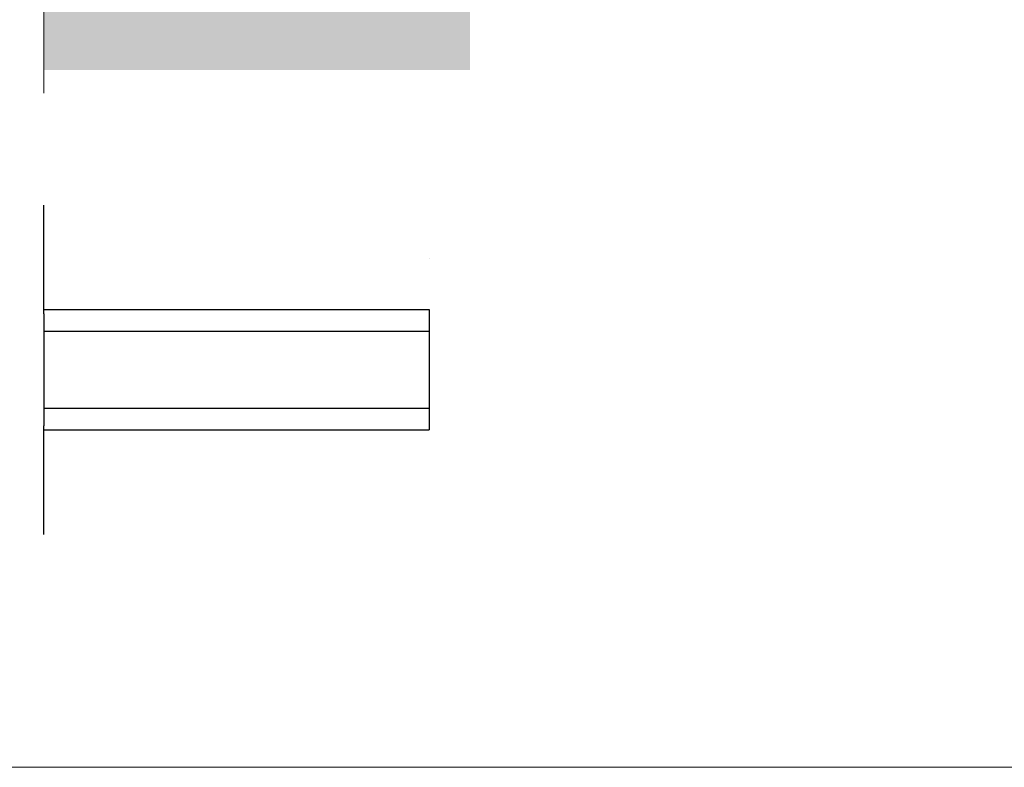
# Model space of a CAD drawing. Units: millimetres. Extents: x 711 to 1818, y 2131 to 2914.
# Drawn here: x 1409 to 1613, y 2131 to 2286 of the extents above; entities that cross this region are included whole.
import ezdxf

# ---------------------------------------------------------------- set-up
doc = ezdxf.new("R2010")
doc.units = ezdxf.units.MM
doc.header["$LTSCALE"] = 0.5
for name, color, linetype, lineweight in [('Border', 7, 'Continuous', 0), ('Channel', 6, 'Continuous', 0), ('Dims', 7, 'Continuous', 0), ('Hatching', 7, 'Continuous', 0)]:
    doc.layers.add(name, color=color, linetype=linetype, lineweight=lineweight)
doc.layers.add('Track', color=5, linetype='Continuous')
doc.linetypes.add('Amzigzag', pattern='A,0.0001,[136,genltshp.shx,S=0.04,R=0,X=0,Y=0],-11', length=11.0001)

msp = doc.modelspace()

# ---------------------------------------------------------------- hatches: boundary and pattern name
at = {"layer": 'Hatching'}
h = msp.add_hatch(dxfattribs=at)
h.set_pattern_fill('AR-CONC', color=256, scale=0.1, style=0)
h.set_pattern_definition([(49.99999999999999, (-21.15648599435292, 923.3708708359766), (18.2184668996004, -1.593908553890309), [1.905, -20.955]), (355, (-21.15648599435292, 923.3708708359766), (-3.524282597566699, 19.105664288218), [1.524, -16.764]), (100.451, (-19.63828599435294, 923.2380458359767), (14.69425016659592, 17.51166878202919), [1.619, -17.809]), (46.18420000000002, (-21.15648599435292, 928.4508708359765), (27.10790408921299, -4.204232793272715), [2.857499999999999, -31.43249999999999]), (96.63559999999998, (-18.89749599435288, 928.1005208359766), (23.74042344662372, 24.74255558900492), [2.428499999999998, -26.71349999999998]), (351.1840000000001, (-21.15648599435292, 928.4508708359765), (23.74046058139339, 24.74251178605977), [2.286, -25.146]), (21, (-18.61648599435296, 927.1808708359765), (15.16148798353833, -10.22655185167625), [1.905, -20.955]), (326.0000000000001, (-18.61648599435296, 927.1808708359765), (6.180202834764708, 18.41879661223193), [1.524, -16.764]), (71.4514, (-17.35303599435281, 926.3286608359765), (21.34164907701245, 8.192285771605745), [1.619, -17.809]), (37.50000000000001, (-21.15648599435292, 923.3708708359766), (0.3088603250591817, 8.455503887315311), [0, -16.5608, 0, -17.018, 0, -16.8275]), (7.499999999999999, (-21.15648599435292, 923.3708708359766), (6.681966251030575, 10.01805748181195), [0, -9.7028, 0, -16.1798, 0, -6.413500000000001]), (327.5, (-26.82068599435286, 923.3708708359766), (13.55905951668714, -0.5728743992673458), [0, -6.350000000000001, 0, -19.812, 0, -26.289]), (317.5, (-29.36068599435282, 923.3708708359766), (14.81291813860181, 2.542649103333302), [0, -8.255, 0, -13.1572, 0, -18.669])])
h.paths.add_polyline_path([(1404.069503304599, 2293.616950928688), (1404.069503304601, 2308.044257310709), (782.9364828676713, 2308.044257310745), (782.4686021643199, 2308.044257310746), (755.0275805674646, 2308.044257310745), (753.8806399218593, 2276.294244900251), (1404.069503304599, 2275.910422641574)])
h.paths.add_polyline_path([(1502.482995349652, 2308.044257310704), (1494.542719721212, 2308.044257310704), (1494.069503304601, 2308.044257310704), (1414.069503304601, 2308.044257310709), (1414.069503304599, 2293.616950928688), (1414.069503304599, 2275.910422641574), (1502.540878586303, 2275.910422641574)])

# ---------------------------------------------------------------- linework, layer by layer
at = {"layer": 'Border', "lineweight": 0}
msp.add_lwpolyline([(1817.826161850859, 2131.181513555006), (1817.826161850859, 2913.715433555006), (711.0996178508585, 2913.715433555006), (711.0996178508585, 2131.181513555006)], close=True, dxfattribs=at)
at = {"layer": 'Channel', "color": 7}
msp.add_line((1414.069503304599, 2271.091895160362), (1414.069503304599, 2293.616950928688), dxfattribs=at)
at = {"layer": 'Dims'}
msp.add_line((1494.069503304601, 2236.701161534524), (1494.069503304601, 2236.701161534524), dxfattribs=at)
at = {"layer": 'Track', "color": 7}
for p, q in [((1414.069503304601, 2225.336715982581), (1414.069503304601, 2247.861771750907)), ((1414.069503304598, 2179.540551318142), (1414.069503304598, 2202.065607086468))]:
    msp.add_line(p, q, dxfattribs=at)
at = {"layer": 'Track'}
for p, q in [((1414.069503304601, 2226.201161534523), (1494.069503304601, 2226.201161534524)), ((1494.069503304601, 2226.201161534524), (1494.069503304601, 2201.201161534524)), ((1414.069503304601, 2221.701161534523), (1494.069503304601, 2221.701161534524)), ((1414.069503304597, 2205.701161534525), (1494.069503304597, 2205.701161534525)), ((1414.069503304598, 2201.201161534524), (1494.069503304598, 2201.201161534524))]:
    msp.add_line(p, q, dxfattribs=at)
at = {"layer": 'Track', "color": 7, "linetype": 'Amzigzag', "ltscale": 4}
msp.add_line((1414.069503304601, 2225.336715982581), (1414.069503304598, 2202.065607086468), dxfattribs=at)

doc.saveas('drawing.dxf')
